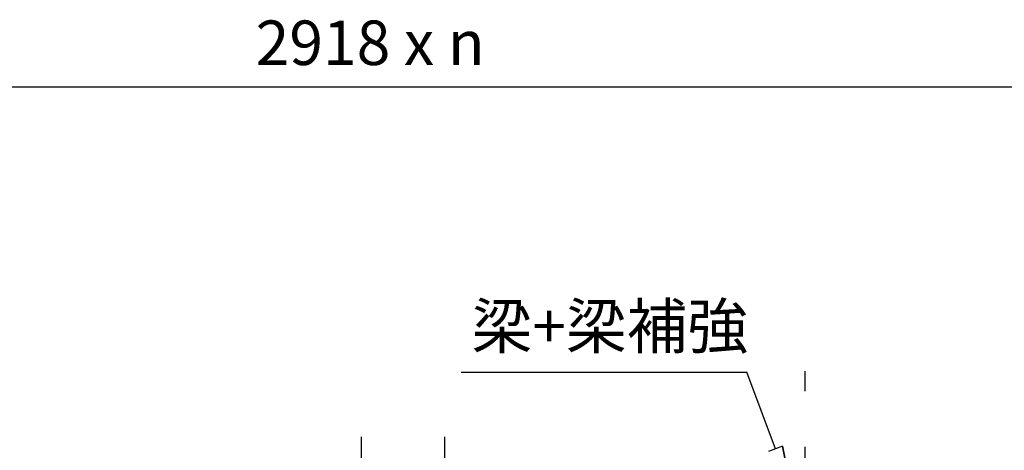
# Model space of a CAD drawing. Extents: x 868 to 32815, y 310 to 22484.
# Drawn here: x 16108 to 19651, y 8358 to 9906 of the extents above; entities that cross this region are included whole.
import ezdxf
from ezdxf.enums import TextEntityAlignment as Align

# ---------------------------------------------------------------- set-up
doc = ezdxf.new("R2010")
doc.units = 0
doc.header["$LTSCALE"] = 80
doc.header["$MEASUREMENT"] = 0
doc.linetypes.add('CENTER2', pattern=[20, 12.5, -2.5, 2.5, -2.5])
doc.layers.get('0').update_dxf_attribs({"linetype": 'CONTINUOUS'})
doc.layers.add('2-1', color=7, linetype='CONTINUOUS')
doc.layers.add('SUNPOU', color=4, linetype='CONTINUOUS')
doc.styles.get("Standard").update_dxf_attribs({"font": 'txt', "bigfont": 'BIGFONT'})

msp = doc.modelspace()

# ---------------------------------------------------------------- linework, layer by layer
at = {"layer": '2-1', "color": 6, "linetype": 'Continuous'}
for p, q in [((17697.1, 8638.9), (18724.5, 8638.9)), ((18828.6, 8363.6), (18724.5, 8638.9)), ((18852.8, 8372.8), (18803, 8353.8)), ((18852.8, 8372.8), (18885.1, 8213.9)), ((18885.1, 8213.9), (18852.8, 8372.8)), ((18852.8, 8372.8), (18885.1, 8213.9))]:
    msp.add_line(p, q, dxfattribs=at)
at = {"layer": '2-1', "color": 6, "linetype": 'CENTER2'}
msp.add_line((18934.2, 4171.3), (18934.2, 8643.3), dxfattribs=at)
at = {"layer": '2-1', "color": 3, "linetype": 'Continuous'}
for p, q in [((17338, 7254.8), (17338, 8406.9)), ((17638, 7404.3), (17638, 8406.9))]:
    msp.add_line(p, q, dxfattribs=at)
at = {"layer": 'SUNPOU', "color": 4, "linetype": 'Continuous'}
msp.add_line((21852.2, 9663.3), (13108.2, 9663.3), dxfattribs=at)

# ---------------------------------------------------------------- texts
at = {"color": 7, "linetype": 'Continuous'}
msp.add_text('2918 x n', height=160, dxfattribs=at).set_placement((16957.5, 9743.3))
at = {"layer": '2-1', "color": 7, "linetype": 'Continuous'}
msp.add_text('梁+梁補強', height=160, dxfattribs=at).set_placement((18232, 8783.9), align=Align.MIDDLE)

doc.saveas('drawing.dxf')
